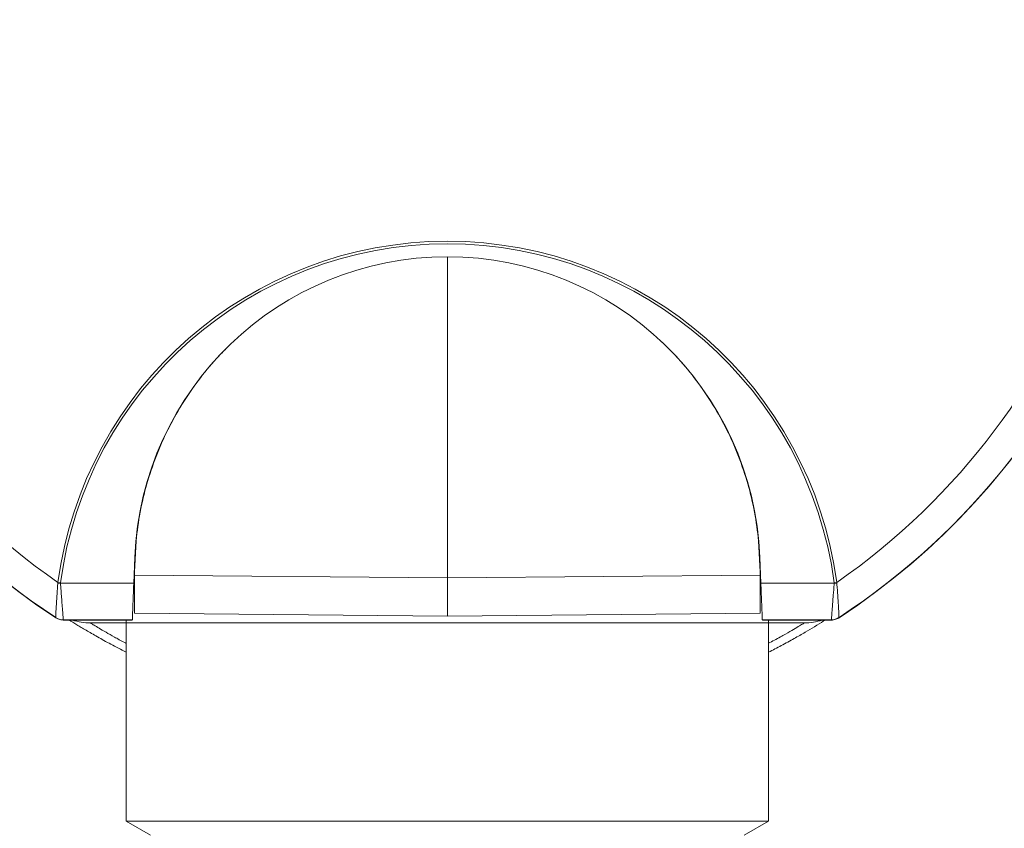
# Model space of a CAD drawing. Units: millimetres. Extents: x -599 to 909, y -644 to 837.
# Drawn here: x 134 to 169, y 99 to 128 of the extents above; entities that cross this region are included whole.
import ezdxf

# ---------------------------------------------------------------- set-up
doc = ezdxf.new("R2010")
doc.units = ezdxf.units.MM

msp = doc.modelspace()

# ---------------------------------------------------------------- linework, layer by layer
at = {"color": 7, "linetype": 'Continuous', "lineweight": 18}
for p, q in [((149.312, 119.582), (149.312, 108.08)), ((138.165, 109.411), (138.112, 108.306)), ((160.512, 108.306), (160.458, 109.411)), ((138.084, 107.893), (138.121, 108.825)), ((160.503, 108.825), (160.54, 107.893)), ((138.112, 108.306), (138.112, 108.178)), ((160.512, 108.178), (160.512, 108.306)), ((135.363, 107.893), (135.369, 107.923)), ((135.363, 107.893), (135.458, 107.893)), ((135.46, 107.912), (135.369, 107.923)), ((135.46, 107.912), (135.458, 107.893)), ((138.084, 107.893), (135.459, 107.893)), ((138.112, 108.178), (149.312, 108.08)), ((160.512, 108.178), (149.312, 108.08)), ((163.165, 107.893), (160.54, 107.893)), ((163.164, 107.912), (163.254, 107.923)), ((163.165, 107.893), (163.164, 107.912)), ((163.165, 107.893), (163.261, 107.893)), ((163.254, 107.923), (163.261, 107.893)), ((138.073, 107.619), (138.112, 107.619)), ((160.512, 107.619), (160.551, 107.619)), ((135.286, 106.663), (135.286, 106.663)), ((135.286, 106.656), (135.286, 106.663)), ((138.032, 106.582), (135.56, 106.582)), ((138.031, 106.575), (135.56, 106.575)), ((137.812, 106.575), (137.812, 106.469)), ((138.112, 106.816), (149.312, 106.719)), ((160.512, 106.816), (149.312, 106.719)), ((163.063, 106.582), (160.592, 106.582)), ((163.063, 106.575), (160.592, 106.575)), ((160.812, 106.575), (160.812, 106.469)), ((163.337, 106.663), (163.337, 106.663)), ((163.337, 106.663), (163.337, 106.656)), ((137.812, 106.469), (136.529, 106.469)), ((137.812, 106.469), (137.812, 99.369)), ((137.812, 106.469), (160.812, 106.469)), ((160.812, 99.369), (160.812, 106.469)), ((162.095, 106.469), (160.812, 106.469)), ((137.812, 99.369), (138.678, 98.869)), ((137.812, 99.369), (144.457, 99.369)), ((144.457, 99.369), (160.812, 99.369)), ((159.946, 98.869), (160.812, 99.369))]:
    msp.add_line(p, q, dxfattribs=at)
for centre, radius, start, end in [((149.312, 128.069), 25.591, 303.2345, 236.7655), ((149.312, 128.069), 24.5, 304.6866, 235.3134), ((149.312, 128.072), 25.6, 180.0087, 236.7787), ((149.312, 128.072), 25.6, 303.2213, 359.9913), ((149.312, 106.072), 14.065, 7.5615, 172.4385), ((149.312, 106.07), 13.974, 7.5738, 172.4262), ((149.312, 108.382), 11.2, 2.2707, 177.7293), ((135.56, 107.082), 0.5, 236.7819, 270.0043), ((135.56, 107.082), 0.5, 236.7774, 270.0003), ((136.529, 108.469), 2, 251.2424, 270), ((162.095, 108.469), 2, 270, 288.7576), ((163.063, 107.082), 0.5, 269.9957, 303.2181), ((163.063, 107.082), 0.5, 269.9997, 303.2226)]:
    msp.add_arc(centre, radius, start, end, dxfattribs=at)
for start_param, end_param in [(1.559856, 1.560123), (4.723062, 4.72333)]:
    msp.add_ellipse((149.312, 106.304), major_axis=(0, 25.324), ratio=0.543064, start_param=start_param, end_param=end_param, dxfattribs=at)
for points, knots in [([(160.458, 109.411), (160.416, 109.755), (160.331, 110.441), (160.085, 111.45), (159.756, 112.434), (159.336, 113.384), (158.833, 114.293), (158.246, 115.15), (157.641, 115.899), (157.2, 116.33), (157.007, 116.519)], [0, 0, 0, 0, 0.129405, 0.258702, 0.387783, 0.516642, 0.645088, 0.773204, 0.900818, 1, 1, 1, 1]), ([(141.366, 116.265), (141.259, 116.159), (140.905, 115.81), (140.378, 115.149), (139.791, 114.293), (139.288, 113.385), (138.868, 112.435), (138.539, 111.45), (138.293, 110.441), (138.208, 109.755), (138.165, 109.411)], [0, 0, 0, 0, 0.05792, 0.191431, 0.325344, 0.459728, 0.594418, 0.729465, 0.864645, 1, 1, 1, 1]), ([(135.286, 106.663), (135.286, 106.663), (135.286, 106.666), (135.287, 106.687), (135.29, 106.76), (135.296, 106.871), (135.304, 107.034), (135.317, 107.244), (135.334, 107.496), (135.349, 107.71), (135.359, 107.846), (135.363, 107.893)], [0, 0, 0, 0, 0.007675, 0.127409, 0.251083, 0.366956, 0.485791, 0.654479, 0.789769, 0.92814, 1, 1, 1, 1]), ([(135.459, 107.893), (135.459, 107.893), (135.462, 107.848), (135.472, 107.714), (135.489, 107.497), (135.509, 107.234), (135.526, 107.008), (135.541, 106.827), (135.55, 106.704), (135.557, 106.623), (135.56, 106.59), (135.56, 106.583), (135.56, 106.582), (135.56, 106.582)], [0, 0, 0, 0, 0.000028, 0.066214, 0.198823, 0.331369, 0.498061, 0.617386, 0.73663, 0.845823, 0.954979, 0.991886, 1, 1, 1, 1]), ([(138.032, 106.582), (138.032, 106.587), (138.032, 106.599), (138.035, 106.667), (138.039, 106.769), (138.044, 106.906), (138.051, 107.075), (138.059, 107.283), (138.069, 107.525), (138.077, 107.737), (138.082, 107.862), (138.084, 107.893)], [0, 0, 0, 0, 0.11081, 0.221651, 0.332125, 0.442641, 0.560834, 0.679095, 0.816159, 0.953301, 1, 1, 1, 1]), ([(138.112, 108.178), (138.112, 108.082), (138.112, 107.89), (138.112, 107.627), (138.112, 107.391), (138.112, 107.188), (138.112, 107.025), (138.112, 106.906), (138.112, 106.83), (138.112, 106.821), (138.112, 106.816)], [0, 0, 0, 0, 0.125004, 0.250004, 0.375006, 0.500003, 0.625002, 0.750002, 0.875002, 1, 1, 1, 1]), ([(149.312, 108.08), (149.312, 107.984), (149.312, 107.792), (149.312, 107.529), (149.312, 107.293), (149.312, 107.091), (149.312, 106.927), (149.312, 106.809), (149.312, 106.733), (149.312, 106.723), (149.312, 106.719)], [0, 0, 0, 0, 0.125001, 0.250001, 0.374999, 0.500001, 0.625, 0.749995, 0.874996, 1, 1, 1, 1]), ([(160.512, 106.816), (160.512, 106.821), (160.512, 106.83), (160.512, 106.906), (160.512, 107.025), (160.512, 107.188), (160.512, 107.391), (160.512, 107.627), (160.512, 107.89), (160.512, 108.082), (160.512, 108.178)], [0, 0, 0, 0, 0.125004, 0.250005, 0.375, 0.499999, 0.625001, 0.749999, 0.874999, 1, 1, 1, 1]), ([(160.54, 107.893), (160.544, 107.783), (160.553, 107.562), (160.564, 107.278), (160.574, 107.042), (160.581, 106.854), (160.587, 106.709), (160.591, 106.606), (160.592, 106.59), (160.592, 106.582)], [0, 0, 0, 0, 0.163678, 0.327212, 0.459934, 0.592545, 0.726187, 0.859725, 1, 1, 1, 1]), ([(163.063, 106.582), (163.064, 106.593), (163.066, 106.614), (163.075, 106.726), (163.084, 106.849), (163.097, 107.01), (163.113, 107.208), (163.134, 107.493), (163.153, 107.73), (163.164, 107.878), (163.165, 107.893), (163.165, 107.893)], [0, 0, 0, 0, 0.16871, 0.288919, 0.409191, 0.501847, 0.641603, 0.781472, 0.977287, 0.999972, 1, 1, 1, 1]), ([(163.261, 107.893), (163.262, 107.876), (163.273, 107.726), (163.29, 107.493), (163.308, 107.22), (163.319, 107.036), (163.326, 106.891), (163.332, 106.784), (163.336, 106.69), (163.337, 106.673), (163.337, 106.663)], [0, 0, 0, 0, 0.026522, 0.229711, 0.372, 0.514197, 0.606511, 0.723235, 0.839925, 1, 1, 1, 1]), ([(135.56, 106.575), (135.503, 106.58), (135.406, 106.588), (135.322, 106.636), (135.286, 106.656)], [0, 0, 0, 0, 0.581274, 1, 1, 1, 1]), ([(135.56, 106.582), (135.56, 106.582), (135.56, 106.582), (135.56, 106.582), (135.56, 106.582)], [0, 0, 0, 0, 0.977396, 1, 1, 1, 1]), ([(137.812, 105.421), (137.625, 105.518), (137.247, 105.713), (136.774, 105.977), (136.364, 106.215), (136.035, 106.414), (135.841, 106.534), (135.777, 106.574), (135.777, 106.575)], [0, 0, 0, 0, 0.195764, 0.395012, 0.594294, 0.792978, 0.998193, 1, 1, 1, 1]), ([(162.847, 106.575), (162.824, 106.56), (162.729, 106.5), (162.488, 106.352), (162.135, 106.142), (161.737, 105.913), (161.302, 105.673), (160.968, 105.502), (160.812, 105.422)], [0, 0, 0, 0, 0.069357, 0.292486, 0.474458, 0.657159, 0.840069, 1, 1, 1, 1]), ([(163.337, 106.656), (163.333, 106.653), (163.309, 106.638), (163.234, 106.6), (163.144, 106.577), (163.076, 106.575), (163.063, 106.575)], [0, 0, 0, 0, 0.058361, 0.292308, 0.873103, 1, 1, 1, 1]), ([(163.063, 106.582), (163.063, 106.582), (163.063, 106.582), (163.063, 106.582), (163.063, 106.582)], [0, 0, 0, 0, 0.022604, 1, 1, 1, 1]), ([(136.529, 106.469), (136.536, 106.465), (136.549, 106.456), (136.655, 106.392), (136.829, 106.288), (137.071, 106.147), (137.385, 105.97), (137.63, 105.834), (137.794, 105.749), (137.812, 105.74)], [0, 0, 0, 0, 0.16434, 0.328678, 0.496693, 0.664704, 0.822906, 0.981102, 1, 1, 1, 1]), ([(160.812, 105.741), (160.884, 105.779), (161.124, 105.905), (161.427, 106.076), (161.728, 106.249), (161.937, 106.373), (162.07, 106.453), (162.086, 106.463), (162.095, 106.469)], [0, 0, 0, 0, 0.081109, 0.269379, 0.449563, 0.629754, 0.814876, 1, 1, 1, 1])]:
    msp.add_open_spline(points, degree=3, knots=knots, dxfattribs=at)

doc.saveas('drawing.dxf')
